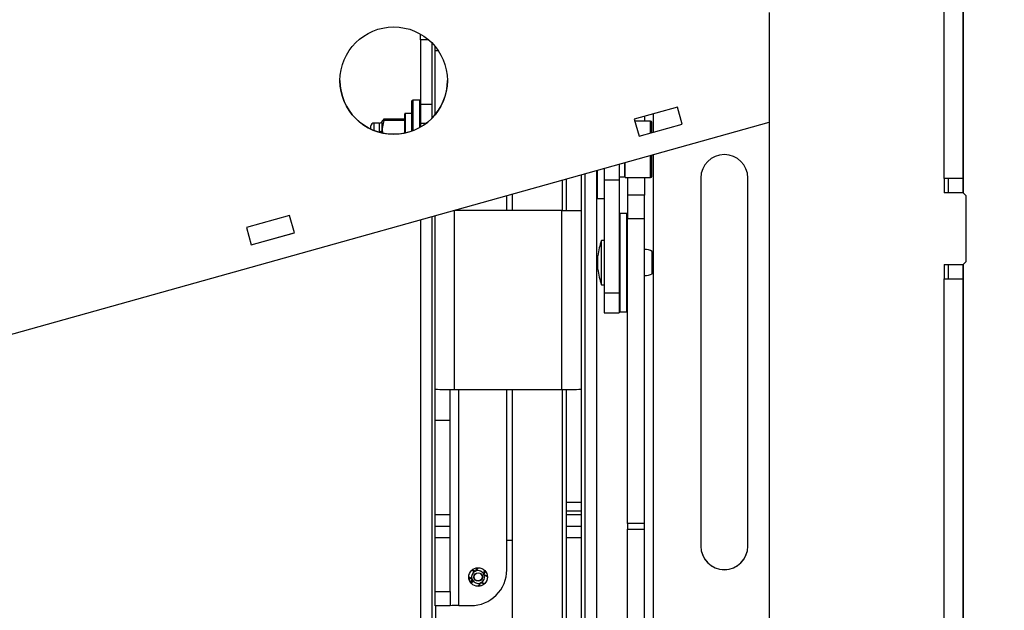
# Model space of a CAD drawing. Units: inches. Extents: x 0 to 165, y 0 to 108.
# Drawn here: x 126 to 133, y 64 to 68 of the extents above; entities that cross this region are included whole.
import ezdxf

# ---------------------------------------------------------------- set-up
doc = ezdxf.new("R2010")
doc.units = ezdxf.units.IN
doc.header["$LTSCALE"] = 5
doc.header["$MEASUREMENT"] = 0
doc.linetypes.add('SLD-Solid', pattern=[0])
doc.layers.add('SLD-0', color=179, linetype='SLD-Solid')
doc.styles.add('SLDTEXTSTYLE0', font='SWTXT.TTF', dxfattribs={"width": 0.775781})
doc.styles.add('SLDTEXTSTYLE3', font='SWTXT.TTF', dxfattribs={"width": 0.993})
doc.dimstyles.new('SLDDIMSTYLE2', dxfattribs={"dimtxt": 1.377953, "dimasz": 0.65, "dimexe": 0, "dimexo": 0.0625, "dimgap": 0.344488, "dimtad": 1, "dimrnd": 1e-09, "dimzin": 12, "dimdsep": 46, "dimtxsty": 'SLDTEXTSTYLE0', "dimblk1": 'NONE', "dimblk2": 'NONE', "dimsah": 1, "dimcen": 0.09, "dimadec": 0, "dimazin": 3, "dimtfac": 1, "dimtofl": 0, "dimtmove": 0, "dimatfit": 3, "dimldrblk": 'NONE', "dimfxl": 1, "dimfrac": 2, "dimtolj": 1, "dimtzin": 12, "dimarcsym": 0})

# ---------------------------------------------------------------- blocks, each defined once
blk = doc.blocks.new('_D_14')
at = {"layer": 'SLD-0', "color": 216, "true_color": 0x800080}
for p, q in [((132.0393, 70.1992), (137.5479, 70.1992)), ((136.2979, 70.1992), (136.2979, 63.9576)), ((133.498, 63.6777), (133.0782, 63.6777)), ((133.0782, 63.6777), (133.0782, 61.4902)), ((139.0979, 63.6777), (139.5177, 63.6777)), ((139.5177, 63.6777), (139.5177, 61.4902)), ((133.0782, 61.4902), (133.498, 61.4902)), ((139.5177, 61.4902), (139.0979, 61.4902)), ((136.2979, 53.9642), (136.2979, 59.4285)), ((132.0393, 53.9642), (137.5479, 53.9642))]:
    blk.add_line(p, q, dxfattribs=at)
for points in [[(136.2979, 70.1992), (136.0979, 68.6392), (136.4979, 68.6392)], [(136.2979, 53.9642), (136.4979, 55.5242), (136.0979, 55.5242)]]:
    blk.add_solid(points, dxfattribs=at)
at = {"layer": 'SLD-0', "color": 216, "true_color": 0x800080, "char_height": 1.37795, "attachment_point": 1, "style": 'SLDTEXTSTYLE3'}
for s, insert in [('412.37', (133.498, 63.2664)), ('16.24', (134.0071, 61.2048))]:
    blk.add_mtext(s, dxfattribs=dict(at, insert=insert))
blk = doc.blocks.new('_None')

msp = doc.modelspace()

# ---------------------------------------------------------------- linework, layer by layer
at = {"layer": 'SLD-0', "color": 250, "linetype": 'SLD-Solid', "lineweight": 25, "true_color": 0x191924}
for p, q in [((132.101318, 67.367185), (132.101318, 69.667185)), ((132.235319, 67.367185), (132.235319, 69.667185)), ((132.237851, 67.264654), (132.237851, 69.039795)), ((130.880319, 68.527185), (130.880319, 60.610607)), ((128.444874, 68.335735), (128.444874, 68.376489)), ((128.444874, 68.335735), (128.444874, 67.883301)), ((128.523614, 68.316235), (128.523614, 67.883301)), ((128.547614, 68.259387), (128.547614, 68.289814)), ((128.547614, 67.812986), (128.547614, 68.259387)), ((128.385874, 67.698981), (128.385874, 67.909318)), ((128.439874, 67.914319), (128.390874, 67.914319)), ((128.523614, 67.883301), (128.444874, 67.883301)), ((128.444874, 67.883301), (128.444874, 67.750833)), ((128.523614, 67.883301), (128.523614, 67.786565)), ((130.23877, 67.866759), (129.938323, 67.78264)), ((130.272472, 67.74639), (130.23877, 67.866759)), ((128.335874, 67.684733), (128.335874, 67.818818)), ((128.383874, 67.820818), (128.337874, 67.820818)), ((130.009984, 67.802704), (130.009984, 67.767669)), ((121.950894, 65.260742), (130.880319, 67.760808)), ((128.099653, 67.711867), (128.099653, 67.735189)), ((128.159954, 67.754873), (128.119338, 67.754874)), ((128.178394, 67.704927), (128.178394, 67.767669)), ((128.190327, 67.772674), (128.190327, 67.783396)), ((128.190327, 67.783396), (128.330336, 67.783396)), ((128.330336, 67.772674), (128.190327, 67.772674)), ((128.330336, 67.772674), (128.330336, 67.783396)), ((128.444874, 67.750833), (128.444874, 67.72631)), ((129.938323, 67.78264), (129.972026, 67.66227)), ((129.938442, 67.782673), (129.972026, 67.662727)), ((130.05122, 67.767669), (129.942644, 67.767669)), ((129.972026, 67.662727), (130.272353, 67.746813)), ((129.972026, 67.66227), (130.272472, 67.74639)), ((130.06122, 67.6877), (130.06122, 67.757669)), ((128.178394, 67.685255), (128.178394, 67.704927)), ((128.178394, 67.704927), (128.180978, 67.688951)), ((129.972026, 67.66227), (129.972026, 67.662727)), ((130.06122, 67.406428), (130.06122, 67.531476)), ((129.832874, 67.467544), (129.832874, 67.356527)), ((129.874212, 67.39763), (129.874212, 67.479118)), ((129.567614, 67.393276), (129.567614, 67.144876)), ((129.569874, 65.104441), (129.569874, 67.393909)), ((129.596134, 63.9457), (129.596134, 67.401261)), ((129.674874, 67.423307), (129.674874, 63.9457)), ((129.728874, 67.438426), (129.728874, 67.356527)), ((129.834874, 67.377905), (129.872212, 67.377905)), ((129.874212, 67.373968), (129.874212, 67.39763)), ((129.874212, 67.373968), (130.05122, 67.373968)), ((129.891874, 67.373968), (129.891874, 67.251338)), ((130.009984, 67.373968), (130.009984, 67.251338)), ((130.06122, 67.383968), (130.06122, 67.406428)), ((129.463014, 67.36399), (129.463014, 67.144876)), ((129.832874, 67.356527), (129.728874, 67.356527)), ((129.728874, 67.356527), (129.728874, 66.565871)), ((129.832874, 67.356527), (129.832874, 66.565871)), ((130.402874, 67.370675), (130.402874, 64.798698)), ((130.730874, 64.798698), (130.730874, 67.370675)), ((132.235319, 67.367185), (132.101318, 67.367185)), ((132.101318, 67.367185), (132.101318, 67.267185)), ((132.131319, 67.267185), (132.131319, 67.367185)), ((132.235319, 67.267185), (132.235319, 67.367185)), ((129.047614, 67.144744), (129.047614, 67.247687)), ((129.084874, 67.258119), (129.084874, 67.144744)), ((130.009984, 67.251338), (129.891874, 67.251338)), ((129.891874, 67.251338), (129.891874, 67.08836)), ((130.009984, 67.08836), (130.009984, 67.251338)), ((132.235319, 67.267185), (132.101318, 67.267185)), ((132.255319, 67.247186), (132.235319, 67.267185)), ((132.255319, 66.787186), (132.255319, 67.247186)), ((129.679874, 67.227318), (129.728874, 67.227318)), ((127.530903, 67.108609), (127.230457, 67.02449)), ((127.564605, 66.988239), (127.530903, 67.108609)), ((128.523614, 67.100976), (128.523614, 63.9457)), ((128.547614, 65.894888), (128.547614, 67.107696)), ((128.678296, 67.144285), (128.682214, 67.144284)), ((128.679939, 67.144745), (128.682214, 67.144744)), ((128.682214, 67.144744), (128.682214, 67.144284)), ((129.433014, 67.144744), (128.682214, 67.144744)), ((129.433014, 67.144284), (128.682214, 67.144284)), ((128.682214, 65.894296), (128.682214, 67.144284)), ((128.712214, 67.144744), (128.712214, 67.15378)), ((129.433014, 67.144744), (129.433014, 67.144284)), ((129.433014, 65.894296), (129.433014, 67.144284)), ((129.463014, 67.144876), (129.567614, 67.144876)), ((129.567614, 67.144876), (129.567614, 65.894888)), ((129.886873, 67.123663), (129.837874, 67.123663)), ((128.444874, 67.078931), (128.444874, 63.9457)), ((129.891874, 67.08836), (130.009984, 67.08836)), ((129.891874, 64.958521), (129.891874, 67.08836)), ((130.009984, 64.958521), (130.009984, 67.08836)), ((127.230457, 67.02449), (127.264159, 66.90412)), ((127.230576, 67.024523), (127.264159, 66.904577)), ((127.264159, 66.904577), (127.564486, 66.988663)), ((127.264159, 66.90412), (127.564605, 66.988239)), ((127.264159, 66.90412), (127.264159, 66.904577)), ((129.728874, 66.935162), (129.708874, 66.935162)), ((129.708874, 66.905534), (129.708874, 66.935162)), ((129.708874, 66.625162), (129.708874, 66.905534)), ((129.683874, 66.818582), (129.683874, 66.827662)), ((130.063873, 66.843253), (130.063873, 66.858163)), ((130.063873, 66.702163), (130.063873, 66.843253)), ((129.683874, 66.732662), (129.683874, 66.818582)), ((132.101318, 66.767185), (132.235319, 66.767185)), ((132.101318, 66.767185), (132.101318, 66.667185)), ((132.131319, 66.667185), (132.131319, 66.767185)), ((132.235319, 66.767185), (132.255319, 66.787186)), ((132.235319, 66.667185), (132.235319, 66.767185)), ((132.237851, 57.220935), (132.237851, 66.769717)), ((129.708874, 66.625162), (129.728874, 66.625162)), ((132.101318, 55.821185), (132.101318, 66.667185)), ((132.101318, 66.667185), (132.235319, 66.667185)), ((132.235319, 55.821185), (132.235319, 66.667185)), ((129.832874, 66.565871), (129.728874, 66.565871)), ((129.728874, 66.565871), (129.728874, 66.430162)), ((129.832874, 66.565871), (129.832874, 66.430162)), ((129.728874, 66.430162), (129.832874, 66.430162)), ((129.837874, 66.436663), (129.886873, 66.436663)), ((128.547614, 65.676057), (128.547614, 65.894888)), ((128.652214, 65.676057), (128.652214, 65.894311)), ((128.682214, 65.894296), (129.433014, 65.894296)), ((129.047614, 64.633804), (129.047614, 65.894296)), ((129.084874, 65.894296), (129.084874, 63.629267)), ((129.465274, 65.104441), (129.465274, 65.894314)), ((128.652214, 65.676057), (128.547614, 65.676057)), ((128.547614, 65.017063), (128.547614, 65.676057)), ((128.652214, 65.017063), (128.652214, 65.676057)), ((129.569874, 65.104441), (129.465274, 65.104441)), ((129.465274, 65.103826), (129.465274, 65.104441)), ((129.569874, 65.103826), (129.465274, 65.103826)), ((129.465274, 65.043563), (129.465274, 65.103826)), ((129.569874, 65.103826), (129.569874, 65.104441)), ((129.569874, 65.043563), (129.569874, 65.103826)), ((129.569874, 65.043563), (129.465274, 65.043563)), ((129.465274, 65.017063), (129.465274, 65.043563)), ((129.569874, 65.017063), (129.569874, 65.043563)), ((128.652214, 65.017063), (128.547614, 65.017063)), ((128.547614, 64.937415), (128.547614, 65.017063)), ((128.652214, 64.937415), (128.652214, 65.017063)), ((129.569874, 65.017063), (129.465274, 65.017063)), ((129.465274, 64.937415), (129.465274, 65.017063)), ((129.569874, 64.937415), (129.569874, 65.017063)), ((128.652214, 64.937415), (128.547614, 64.937415)), ((128.547614, 64.857065), (128.547614, 64.937415)), ((128.652214, 64.857065), (128.652214, 64.937415)), ((129.569874, 64.937415), (129.465274, 64.937415)), ((129.465274, 64.857065), (129.465274, 64.937415)), ((129.569874, 64.857065), (129.569874, 64.937415)), ((130.009984, 64.958521), (129.891874, 64.958521)), ((129.891874, 64.958521), (129.891874, 64.91679)), ((129.891874, 64.91679), (130.009984, 64.91679)), ((129.891874, 61.154259), (129.891874, 64.91679)), ((130.009984, 64.91679), (130.009984, 64.958521)), ((130.009984, 61.154259), (130.009984, 64.91679)), ((128.652214, 64.857065), (128.547614, 64.857065)), ((128.547614, 64.482068), (128.547614, 64.857065)), ((128.652214, 64.482068), (128.652214, 64.857065)), ((129.047614, 64.840323), (129.084874, 64.841275)), ((129.047614, 64.839977), (129.084874, 64.840929)), ((129.569874, 64.857065), (129.465274, 64.857065)), ((129.465274, 61.869647), (129.465274, 64.857065)), ((129.569874, 61.869647), (129.569874, 64.857065)), ((128.830598, 64.624239), (128.830292, 64.625027)), ((128.782838, 64.578877), (128.787562, 64.55939)), ((128.787562, 64.55939), (128.798369, 64.541839)), ((128.807177, 64.566787), (128.80645, 64.566541)), ((128.888051, 64.600819), (128.888778, 64.601186)), ((128.853071, 64.519495), (128.872488, 64.524213)), ((128.86463, 64.543367), (128.864936, 64.5427)), ((128.872488, 64.524213), (128.889108, 64.534233)), ((128.547614, 64.482068), (128.652214, 64.482068)), ((128.547614, 64.382509), (128.547614, 64.482068)), ((128.652214, 64.482068), (128.652214, 64.382509)), ((128.652214, 64.382509), (128.547614, 64.382509)), ((128.712214, 64.383807), (128.797614, 64.383807))]:
    msp.add_line(p, q, dxfattribs=at)
at = {"layer": 'SLD-0', "color": 251, "linetype": 'SLD-Solid', "lineweight": 25, "true_color": 0x6a6a6a}
for p, q in [((128.502578, 68.335735), (128.444874, 68.335735)), ((128.570232, 68.259387), (128.547614, 68.259387)), ((128.390874, 67.914319), (128.390874, 67.700829)), ((128.439874, 67.723494), (128.439874, 67.914319)), ((128.337874, 67.820818), (128.337874, 67.685161)), ((128.383874, 67.698264), (128.383874, 67.820818)), ((130.069984, 67.819503), (130.069984, 67.690154)), ((128.119338, 67.754874), (128.119339, 67.703349)), ((128.159954, 67.69621), (128.159954, 67.754873)), ((128.482282, 67.750833), (128.444874, 67.750833)), ((130.05122, 67.684901), (130.05122, 67.767669)), ((128.159954, 67.689771), (128.159954, 67.69621)), ((130.05122, 67.39763), (130.05122, 67.528677)), ((130.069984, 67.53393), (130.069984, 60.976657)), ((129.834874, 67.401095), (129.834874, 67.468103)), ((129.872213, 67.401095), (129.872213, 67.478558)), ((129.679874, 67.424706), (129.679874, 67.227318)), ((129.834874, 67.377905), (129.834874, 67.401095)), ((129.872212, 67.377905), (129.872213, 67.401095)), ((130.05122, 67.373968), (130.05122, 67.39763)), ((129.435274, 67.356223), (129.435274, 67.144744)), ((129.837874, 67.123663), (129.837874, 66.436663)), ((129.886873, 66.436663), (129.886873, 67.123663)), ((128.712214, 64.383807), (128.712214, 65.894296)), ((129.435274, 65.894296), (129.435274, 61.667833)), ((128.553614, 63.155208), (128.553614, 64.382509))]:
    msp.add_line(p, q, dxfattribs=at)
at = {"layer": 'SLD-0', "color": 250, "linetype": 'SLD-Solid', "lineweight": 25, "true_color": 0x191924}
for centre, radius in [((128.258352, 68.051174), 0.374999), ((128.847614, 64.583805), 0.065), ((128.847614, 64.583803), 0.03), ((128.847613, 64.584266), 0.028167)]:
    msp.add_circle(centre, radius, dxfattribs=at)
for centre, radius, start, end in [((128.258349, 68.051631), 0.374999, 180.0003565, 270.0001813), ((128.258352, 68.05163), 0.374998, 269.9997286, 359.9997336), ((128.390874, 67.909318), 0.005, 90.0027752, 180), ((128.439874, 67.909318), 0.005, 0, 90.0007057), ((128.337874, 67.818818), 0.002, 90, 180), ((128.383874, 67.818818), 0.002, 0, 90), ((128.119338, 67.735189), 0.019685, 90, 180), ((128.159954, 67.774559), 0.019685, 270.0003932, 339.5126849), ((130.05122, 67.757669), 0.01, 0, 90), ((128.161404, 67.717004), 0.020844, 266.0093222, 324.5941394), ((130.566874, 67.370673), 0.164, 0.0006158, 179.9993842), ((129.834874, 67.379905), 0.002, 180, 270.0086875), ((129.872212, 67.375905), 0.002, 0, 90), ((130.05122, 67.383968), 0.01, 270, 0), ((129.679874, 67.232318), 0.005, 180, 270.0007696), ((129.466638, 74.802125), 7.657914, 269.7484301, 270.755515), ((129.440517, 68.848757), 1.70403, 269.7477441, 270.7564591), ((129.837874, 67.118662), 0.005, 90, 180), ((129.886874, 67.118662), 0.005, 0, 90), ((130.131749, 66.780162), 0.450387, 159.8701903, 173.9460477), ((130.013874, 66.77156), 0.1, 60, 92.2292329), ((130.131749, 66.780162), 0.450387, 186.0539523, 200.1298302), ((130.013874, 66.788765), 0.1, 267.7707671, 300), ((129.837874, 66.441662), 0.005, 180, 270), ((129.886874, 66.441662), 0.005, 270, 0), ((128.648538, 73.544183), 7.64996, 269.2440852, 270.2522216), ((129.46669, 73.544121), 7.649899, 269.7477776, 270.7559178), ((130.566874, 64.79921), 0.164, 180.0006158, 359.9993842), ((130.566874, 64.7987), 0.164, 180.0006158, 359.9993842), ((128.797616, 64.633805), 0.249999, 269.9995698, 359.999758), ((128.847615, 64.583802), 0.045001, 119.779771, 195.8624673), ((128.847614, 64.583802), 0.045001, 29.7810716, 105.8638692), ((128.847614, 64.583803), 0.044999, 209.7796839, 285.8652569), ((128.847616, 64.583802), 0.044998, 299.7781244, 15.8663589), ((128.697226, 60.967829), 3.416011, 89.7486233, 90.7550098)]:
    msp.add_arc(centre, radius, start, end, dxfattribs=at)
for points, knots in [([(128.178394, 67.762668), (128.178556, 67.764519), (128.179167, 67.771502), (128.185599, 67.778358), (128.190327, 67.783396)], [0, 0, 0, 0, 0.265018715, 1, 1, 1, 1]), ([(128.190327, 67.772674), (128.185982, 67.757828), (128.179434, 67.73545), (128.178656, 67.712614), (128.178394, 67.704927)], [0, 0, 0, 0, 0.663400809, 1, 1, 1, 1]), ([(128.806234, 64.633147), (128.806601, 64.633157), (128.807557, 64.633183), (128.80855, 64.632832), (128.809169, 64.632586), (128.809242, 64.632557)], [0, 0, 0, 0, 0.35350936, 0.92288518, 1, 1, 1, 1]), ([(128.809242, 64.632557), (128.813149, 64.631169), (128.819863, 64.628784), (128.827217, 64.626135), (128.830292, 64.625027)], [0, 0, 0, 0, 0.58190149, 1, 1, 1, 1]), ([(128.830598, 64.624239), (128.830307, 64.624234), (128.828838, 64.624206), (128.826983, 64.623765), (128.825602, 64.623038), (128.825264, 64.62286)], [0, 0, 0, 0, 0.15741872, 0.79387727, 1, 1, 1, 1]), ([(128.830292, 64.625027), (128.830404, 64.62527), (128.831824, 64.628336), (128.835085, 64.635316), (128.838061, 64.641635), (128.839852, 64.645438)], [0, 0, 0, 0, 0.03310081, 0.41814522, 1, 1, 1, 1]), ([(128.835312, 64.627089), (128.834136, 64.626629), (128.832386, 64.625945), (128.831039, 64.62466), (128.830598, 64.624239)], [0, 0, 0, 0, 0.6727316, 1, 1, 1, 1]), ([(128.839852, 64.645438), (128.839882, 64.645511), (128.840137, 64.646126), (128.840793, 64.64742), (128.84179, 64.64835), (128.842355, 64.648876)], [0, 0, 0, 0, 0.05540395, 0.46539061, 1, 1, 1, 1]), ([(128.895987, 64.622554), (128.894662, 64.618585), (128.892385, 64.611765), (128.889842, 64.604305), (128.888778, 64.601186)], [0, 0, 0, 0, 0.58190219, 1, 1, 1, 1]), ([(128.896594, 64.626266), (128.896618, 64.625662), (128.896665, 64.624468), (128.896264, 64.623246), (128.896017, 64.622628), (128.895987, 64.622554)], [0, 0, 0, 0, 0.47361804, 0.93722927, 1, 1, 1, 1]), ([(128.786359, 64.576421), (128.786286, 64.576451), (128.785671, 64.576707), (128.784456, 64.577312), (128.783587, 64.578236), (128.783123, 64.578728)], [0, 0, 0, 0, 0.059301989, 0.498130501, 1, 1, 1, 1]), ([(128.80645, 64.566541), (128.806211, 64.566657), (128.803188, 64.568123), (128.796315, 64.571487), (128.7901, 64.574568), (128.786359, 64.576421)], [0, 0, 0, 0, 0.03309632, 0.41814738, 1, 1, 1, 1]), ([(128.79924, 64.545812), (128.800566, 64.549656), (128.802844, 64.556263), (128.805387, 64.563511), (128.80645, 64.566541)], [0, 0, 0, 0, 0.58190448, 1, 1, 1, 1]), ([(128.804327, 64.571502), (128.80476, 64.57038), (128.805436, 64.568628), (128.806717, 64.567274), (128.807177, 64.566787)], [0, 0, 0, 0, 0.64048296, 1, 1, 1, 1]), ([(128.807177, 64.566787), (128.807183, 64.566496), (128.807211, 64.565027), (128.807652, 64.563172), (128.808379, 64.561791), (128.808557, 64.561453)], [0, 0, 0, 0, 0.15741237, 0.79379252, 1, 1, 1, 1]), ([(128.888051, 64.600819), (128.888045, 64.601111), (128.888017, 64.60258), (128.887576, 64.604435), (128.886849, 64.605815), (128.886671, 64.606153)], [0, 0, 0, 0, 0.15741192, 0.7937921, 1, 1, 1, 1]), ([(128.8909, 64.596104), (128.890468, 64.597226), (128.889793, 64.598978), (128.888512, 64.600332), (128.888051, 64.600819)], [0, 0, 0, 0, 0.64044971, 1, 1, 1, 1]), ([(128.888778, 64.601186), (128.889018, 64.601077), (128.892041, 64.599699), (128.898911, 64.596548), (128.905128, 64.593675), (128.908869, 64.591945)], [0, 0, 0, 0, 0.03309606, 0.41814257, 1, 1, 1, 1]), ([(128.908869, 64.591945), (128.908942, 64.591915), (128.909557, 64.591659), (128.910853, 64.591003), (128.911784, 64.590004), (128.91231, 64.58944)], [0, 0, 0, 0, 0.05541747, 0.46542394, 1, 1, 1, 1]), ([(128.798624, 64.541599), (128.798589, 64.54237), (128.798528, 64.543734), (128.798963, 64.54512), (128.79921, 64.545738), (128.79924, 64.545812)], [0, 0, 0, 0, 0.53458971, 0.94448051, 1, 1, 1, 1]), ([(128.855376, 64.522929), (128.855346, 64.522856), (128.855088, 64.522241), (128.854474, 64.521007), (128.853533, 64.520124), (128.853025, 64.519646)], [0, 0, 0, 0, 0.05859004, 0.49086478, 1, 1, 1, 1]), ([(128.864936, 64.5427), (128.864824, 64.542464), (128.863404, 64.539485), (128.860144, 64.53272), (128.857167, 64.526607), (128.855376, 64.522929)], [0, 0, 0, 0, 0.03309609, 0.41814164, 1, 1, 1, 1]), ([(128.859916, 64.540517), (128.861037, 64.54095), (128.862789, 64.541626), (128.864143, 64.542907), (128.86463, 64.543367)], [0, 0, 0, 0, 0.64039655, 1, 1, 1, 1]), ([(128.86463, 64.543367), (128.864922, 64.543373), (128.866377, 64.543401), (128.868232, 64.543837), (128.869614, 64.544562), (128.869964, 64.544746)], [0, 0, 0, 0, 0.1574034, 0.7863186, 1, 1, 1, 1]), ([(128.885986, 64.53581), (128.882079, 64.537073), (128.875365, 64.539244), (128.868011, 64.541681), (128.864936, 64.5427)], [0, 0, 0, 0, 0.581902161, 1, 1, 1, 1]), ([(128.890196, 64.535191), (128.889424, 64.535156), (128.888062, 64.535095), (128.886678, 64.535533), (128.88606, 64.53578), (128.885986, 64.53581)], [0, 0, 0, 0, 0.53465413, 0.9444537, 1, 1, 1, 1])]:
    msp.add_open_spline(points, degree=3, knots=knots, dxfattribs=at)
at = {"layer": 'SLD-0', "color": 251, "linetype": 'SLD-Solid', "lineweight": 25, "true_color": 0x6a6a6a}
for points, knots in [([(128.825264, 64.62286), (128.823602, 64.62325), (128.818518, 64.624442), (128.810507, 64.626467), (128.804568, 64.62814), (128.801391, 64.629035)], [0, 0, 0, 0, 0.1842364, 0.5635345, 1, 1, 1, 1]), ([(128.847745, 64.648441), (128.846154, 64.645572), (128.843158, 64.640173), (128.838955, 64.633042), (128.83621, 64.628556), (128.835312, 64.627089)], [0, 0, 0, 0, 0.43274291, 0.81452275, 1, 1, 1, 1]), ([(128.886671, 64.606153), (128.887041, 64.607835), (128.888174, 64.612978), (128.890139, 64.621294), (128.891771, 64.627502), (128.892667, 64.630909)], [0, 0, 0, 0, 0.17978042, 0.54990203, 1, 1, 1, 1]), ([(128.782769, 64.584566), (128.785764, 64.582828), (128.791247, 64.579646), (128.798454, 64.575224), (128.80288, 64.572419), (128.804327, 64.571502)], [0, 0, 0, 0, 0.44747358, 0.81934393, 1, 1, 1, 1]), ([(128.808557, 64.561453), (128.808187, 64.559811), (128.807054, 64.554787), (128.80509, 64.546692), (128.803457, 64.540668), (128.802562, 64.537362)], [0, 0, 0, 0, 0.1797827, 0.54990003, 1, 1, 1, 1]), ([(128.912554, 64.583648), (128.909529, 64.585304), (128.904015, 64.588321), (128.896775, 64.592542), (128.892347, 64.595227), (128.8909, 64.596104)], [0, 0, 0, 0, 0.45004995, 0.82018137, 1, 1, 1, 1]), ([(128.847127, 64.519195), (128.848833, 64.522171), (128.851942, 64.527594), (128.856273, 64.534723), (128.859018, 64.53909), (128.859916, 64.540517)], [0, 0, 0, 0, 0.45005444, 0.82017898, 1, 1, 1, 1]), ([(128.869964, 64.544746), (128.871626, 64.544396), (128.876711, 64.543323), (128.884915, 64.54147), (128.891032, 64.539929), (128.894388, 64.539083)], [0, 0, 0, 0, 0.17978245, 0.54990347, 1, 1, 1, 1])]:
    msp.add_open_spline(points, degree=3, knots=knots, dxfattribs=at)

# ---------------------------------------------------------------- dimensions: what is measured, and where the dimension line sits
at = {"layer": 'SLD-0', "color": 216, "true_color": 0x800080}
dim = msp.add_linear_dim(base=(136.297942129, 70.1991852763), p1=(131.5393187422, 53.9641852763), p2=(131.5393187422, 70.1991852763), angle=90, dimstyle='SLDDIMSTYLE2', dxfattribs=at)
dim.commit()
dim.dimension.update_dxf_attribs({"geometry": '_D_14', "text_midpoint": (136.297942129, 61.6930316292), "dimtype": 160})

doc.saveas('drawing.dxf')
